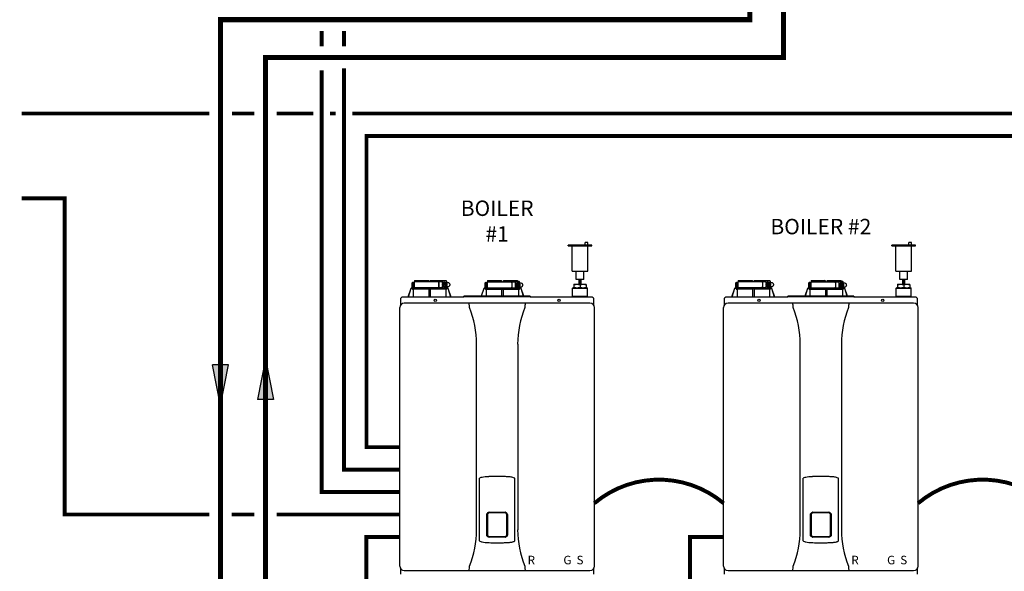
# Model space of a CAD drawing. Units: inches. Extents: x -156 to 145, y -59 to 150.
# Drawn here: x -101 to -14, y 27 to 76 of the extents above; entities that cross this region are included whole.
import ezdxf
from ezdxf.enums import TextEntityAlignment as Align

# ---------------------------------------------------------------- set-up
doc = ezdxf.new("R2010")
doc.units = ezdxf.units.IN
doc.header["$MEASUREMENT"] = 0
doc.linetypes.add('DASHED', pattern=[0.75, 0.5, -0.25])
doc.linetypes.add('DOTX2', pattern=[0.5, 0, -0.5])
doc.layers.add('menote', color=7, linetype='Continuous')
doc.layers.add('Text', color=2, linetype='Continuous')
doc.styles.add('Navien', font='arial.ttf')
doc.styles.add('ROMANS', font='romans.shx')

# ---------------------------------------------------------------- blocks, each defined once
blk = doc.blocks.new('Flow')
at = {"color": 2}
for p, q in [((0, 0), (0.1813, 0.0356)), ((0, 0), (0.1813, -0.0356)), ((0.1813, -0.0356), (0.1813, 0.0356))]:
    blk.add_line(p, q, dxfattribs=at)
blk.add_solid([(0, 0), (0.1813, 0.0356), (0.1813, -0.0356)], dxfattribs=at)
blk = doc.blocks.new('Air Vent')
at = {"color": 2}
for p, q in [((-1.055, 3), (-1.055, 3.047)), ((-1.055, 3.047), (1.055, 3.047)), ((1.055, 3), (-1.055, 3)), ((-0.703, 3.287), (-0.463, 3.287)), ((-0.703, 3.047), (-0.703, 3.287)), ((-0.703, 2.25), (-0.703, 3)), ((-0.703, 3), (0.703, 3)), ((-0.463, 3.047), (-0.463, 3.287)), ((0.703, 0.75), (0.703, 3)), ((1.055, 3), (1.055, 3.047)), ((-0.703, 0.75), (-0.703, 2.25)), ((0.703, 0.75), (-0.703, 0.75)), ((-0.352, 0), (-0.352, 0.75)), ((-0.352, 0), (0.352, 0)), ((0.352, 0), (0.352, 0.75))]:
    blk.add_line(p, q, dxfattribs=at)
blk = doc.blocks.new('NHB (55-80-110-150)')
at = {"color": 7, "linetype": 'Continuous'}
for p, q in [((-1.366, 0), (-1.366, -0.531)), ((-1.366, 0), (1.151, 0)), ((-1.335, 0.098), (-0.098, 0.098)), ((-0.407, 0.098), (-0.407, 0.02)), ((-0.394, 0.02), (-0.394, 0.098)), ((-0.364, 0.039), (-0.112, 0.039)), ((-0.098, 0.098), (-0.07, 0.07)), ((-0.069, 0), (-0.07, 0.07)), ((0.069, 0), (0.07, 0.07)), ((0.07, 0.07), (0.098, 0.098)), ((0.098, 0.098), (1.335, 0.098)), ((0.112, 0.039), (0.364, 0.039)), ((0.394, 0.02), (0.394, 0.098)), ((0.407, 0.098), (0.407, 0.02)), ((1.102, 0.039), (1.102, 0)), ((1.125, 0.079), (1.488, 0.079)), ((1.151, -0.184), (1.151, 0)), ((1.262, 0.039), (1.262, -0.116)), ((1.5, 0.039), (1.5, -0.079)), ((5.162, 0.098), (6.386, 0.098)), ((6.089, 0.098), (6.089, 0.02)), ((6.102, 0.02), (6.102, 0.098)), ((6.407, 0), (6.122, 0)), ((6.132, 0.039), (6.384, 0.039)), ((6.426, 0.059), (6.386, 0.098)), ((6.428, -0.039), (6.426, 0.059)), ((6.566, 0.059), (6.564, -0.039)), ((6.566, 0.059), (6.606, 0.098)), ((6.87, 0), (6.585, 0)), ((6.606, 0.098), (7.83, 0.098)), ((6.608, 0.039), (6.86, 0.039)), ((6.89, 0.02), (6.89, 0.098)), ((6.903, 0.098), (6.903, 0.02)), ((7.605, 0), (7.605, -0.039)), ((7.627, 0.039), (7.985, 0.039)), ((7.766, 0), (7.766, -0.157)), ((7.833, 0.059), (7.833, 0.039)), ((7.997, 0), (7.997, -0.118)), ((-1.671, -0.625), (-1.924, -1.378)), ((-1.653, -0.631), (-1.903, -1.378)), ((-1.534, -0.591), (-1.597, -0.591)), ((-1.535, -0.571), (-1.596, -0.571)), ((-1.535, -0.571), (-1.535, -0.118)), ((-1.534, -0.648), (-1.534, -0.591)), ((-1.496, -0.079), (-1.417, -0.079)), ((-0.069, -0.688), (-1.495, -0.688)), ((-1.495, -0.688), (-1.443, -0.688)), ((-1.484, -0.61), (-1.484, -0.118)), ((-1.443, -0.571), (1.495, -0.571)), ((-1.443, -0.688), (-1.443, -1.362)), ((-0.07, -0.688), (-1.443, -0.688)), ((-1.417, -0.079), (-1.417, -0.531)), ((-1.366, -0.531), (1.151, -0.531)), ((-1.338, -0.57), (-1.338, -0.571)), ((-0.07, -0.688), (-0.07, -1.362)), ((-0.07, -0.688), (-0.069, -0.688)), ((-0.069, -0.648), (-0.069, -0.61)), ((0.069, -0.648), (0.069, -0.61)), ((1.495, -0.688), (0.069, -0.688)), ((0.069, -0.688), (0.07, -0.688)), ((0.07, -0.688), (0.07, -1.362)), ((1.443, -0.688), (0.07, -0.688)), ((0.812, -0.079), (0.812, -0.453)), ((0.827, -0.079), (0.827, -0.453)), ((1.102, -0.531), (1.102, -0.571)), ((1.299, -0.094), (1.15, -0.185)), ((1.15, -0.185), (1.15, -0.246)), ((1.15, -0.246), (1.293, -0.246)), ((1.15, -0.305), (1.15, -0.367)), ((1.15, -0.305), (1.293, -0.305)), ((1.15, -0.367), (1.299, -0.457)), ((1.151, -0.305), (1.151, -0.246)), ((1.151, -0.531), (1.151, -0.367)), ((1.262, -0.435), (1.262, -0.571)), ((1.281, -0.187), (1.281, -0.246)), ((1.318, -0.187), (1.281, -0.187)), ((1.281, -0.305), (1.281, -0.364)), ((1.281, -0.364), (1.318, -0.364)), ((1.293, -0.187), (1.293, -0.246)), ((1.293, -0.364), (1.293, -0.305)), ((1.449, -0.185), (1.299, -0.094)), ((1.362, -0.094), (1.299, -0.094)), ((1.299, -0.457), (1.449, -0.367)), ((1.362, -0.457), (1.299, -0.457)), ((1.318, -0.246), (1.318, -0.187)), ((1.318, -0.246), (1.461, -0.246)), ((1.318, -0.364), (1.318, -0.305)), ((1.318, -0.305), (1.461, -0.305)), ((1.511, -0.185), (1.362, -0.094)), ((1.362, -0.457), (1.511, -0.367)), ((1.374, -0.079), (1.612, -0.079)), ((1.374, -0.472), (1.612, -0.472)), ((1.443, -0.688), (1.443, -1.362)), ((1.443, -0.688), (1.495, -0.688)), ((1.449, -0.246), (1.449, -0.185)), ((1.511, -0.185), (1.449, -0.185)), ((1.449, -0.367), (1.449, -0.305)), ((1.511, -0.367), (1.449, -0.367)), ((1.461, -0.246), (1.461, -0.305)), ((1.511, -0.367), (1.511, -0.185)), ((1.597, -0.591), (1.529, -0.591)), ((1.534, -0.648), (1.534, -0.61)), ((1.535, -0.472), (1.535, -0.577)), ((1.566, -0.571), (1.596, -0.571)), ((1.575, -0.472), (1.575, -0.571)), ((1.903, -1.378), (1.653, -0.631)), ((1.924, -1.378), (1.671, -0.625)), ((4.825, -0.625), (4.593, -1.315)), ((4.843, -0.631), (4.614, -1.315)), ((4.961, -0.571), (4.9, -0.571)), ((4.962, -0.591), (4.9, -0.591)), ((4.961, -0.571), (4.961, -0.118)), ((4.962, -0.648), (4.962, -0.591)), ((5, -0.079), (5.079, -0.079)), ((6.427, -0.688), (5.001, -0.688)), ((5.001, -0.688), (5.014, -0.688)), ((5.012, -0.61), (5.012, -0.118)), ((5.014, -0.688), (6.426, -0.688)), ((5.053, -0.571), (7.994, -0.571)), ((5.053, -0.727), (5.053, -1.315)), ((5.079, -0.079), (5.079, -0.531)), ((5.13, -0.039), (5.13, -0.571)), ((5.13, -0.039), (7.655, -0.039)), ((6.408, -0.02), (6.127, -0.02)), ((6.426, -0.688), (6.427, -0.688)), ((6.426, -0.727), (6.426, -1.315)), ((6.427, -0.648), (6.427, -0.61)), ((6.565, -0.648), (6.565, -0.61)), ((6.565, -0.688), (6.566, -0.688)), ((6.566, -0.688), (7.978, -0.688)), ((6.566, -0.727), (6.566, -1.315)), ((6.865, -0.02), (6.584, -0.02)), ((7.318, -0.118), (7.318, -0.492)), ((7.333, -0.118), (7.333, -0.492)), ((7.655, -0.571), (7.655, -0.039)), ((7.805, -0.133), (7.655, -0.224)), ((7.655, -0.224), (7.655, -0.285)), ((7.655, -0.285), (7.799, -0.285)), ((7.655, -0.344), (7.655, -0.406)), ((7.655, -0.344), (7.799, -0.344)), ((7.655, -0.406), (7.805, -0.497)), ((7.766, -0.472), (7.766, -0.571)), ((7.786, -0.226), (7.786, -0.285)), ((7.824, -0.226), (7.786, -0.226)), ((7.786, -0.344), (7.786, -0.404)), ((7.786, -0.404), (7.824, -0.404)), ((7.799, -0.226), (7.799, -0.285)), ((7.799, -0.404), (7.799, -0.344)), ((7.955, -0.224), (7.805, -0.133)), ((7.866, -0.133), (7.805, -0.133)), ((7.805, -0.497), (7.955, -0.406)), ((7.866, -0.497), (7.805, -0.497)), ((7.824, -0.285), (7.824, -0.226)), ((7.824, -0.285), (7.967, -0.285)), ((7.824, -0.404), (7.824, -0.344)), ((7.824, -0.344), (7.967, -0.344)), ((8.016, -0.224), (7.866, -0.133)), ((7.866, -0.497), (8.016, -0.406)), ((7.878, -0.118), (8.109, -0.118)), ((7.878, -0.512), (8.109, -0.512)), ((7.939, -0.727), (7.939, -1.315)), ((7.955, -0.285), (7.955, -0.224)), ((8.016, -0.224), (7.955, -0.224)), ((7.955, -0.406), (7.955, -0.344)), ((8.016, -0.406), (7.955, -0.406)), ((7.967, -0.285), (7.967, -0.344)), ((7.978, -0.688), (7.991, -0.688)), ((8.016, -0.406), (8.016, -0.224)), ((8.093, -0.591), (8.025, -0.591)), ((8.03, -0.648), (8.03, -0.61)), ((8.031, -0.512), (8.031, -0.577)), ((8.062, -0.571), (8.092, -0.571)), ((8.071, -0.512), (8.071, -0.571)), ((8.378, -1.315), (8.149, -0.631)), ((8.399, -1.315), (8.167, -0.625)), ((12.776, -0.559), (12.736, -0.598)), ((12.736, -1.307), (12.736, -0.598)), ((12.736, -0.598), (14.075, -0.598)), ((12.776, -0.559), (14.035, -0.559)), ((12.854, -0.244), (12.854, -0.295)), ((12.854, -0.244), (13.957, -0.244)), ((12.854, -0.295), (12.854, -0.508)), ((12.854, -0.559), (12.854, -0.508)), ((13.405, -0.295), (13.405, -0.508)), ((13.957, -0.295), (13.957, -0.244)), ((13.957, -0.295), (13.957, -0.508)), ((13.957, -0.508), (13.957, -0.559)), ((14.035, -0.559), (14.075, -0.598)), ((14.075, -1.307), (14.075, -0.598)), ((-2.598, -1.614), (-2.598, -2.151)), ((3.071, -1.378), (-2.362, -1.378)), ((3.071, -1.378), (3.071, -1.315)), ((8.976, -1.315), (3.071, -1.315)), ((8.976, -1.366), (3.071, -1.366)), ((8.976, -1.315), (8.976, -1.378)), ((14.409, -1.378), (8.976, -1.378)), ((12.736, -1.307), (14.075, -1.307)), ((12.776, -1.346), (12.736, -1.307)), ((12.776, -1.378), (12.776, -1.346)), ((12.776, -1.346), (14.035, -1.346)), ((14.035, -1.346), (14.075, -1.307)), ((14.035, -1.378), (14.035, -1.346)), ((14.646, -2.151), (14.646, -1.614)), ((-2.638, -25.354), (-2.638, -2.323)), ((14.291, -1.929), (-2.244, -1.929)), ((14.685, -25.354), (14.685, -2.323)), ((4.195, -22.106), (4.195, -5.571)), ((7.852, -5.571), (7.852, -22.106)), ((4.449, -23.107), (4.449, -17.523)), ((7.598, -23.107), (7.598, -17.523)), ((5.104, -22.567), (5.104, -20.748)), ((5.145, -22.567), (5.145, -20.748)), ((5.169, -20.752), (5.169, -22.563)), ((5.315, -20.539), (6.732, -20.539)), ((5.315, -20.578), (6.732, -20.578)), ((6.878, -22.563), (6.878, -20.752)), ((6.902, -20.748), (6.902, -22.567)), ((6.943, -20.748), (6.943, -22.567)), ((6.732, -22.737), (5.315, -22.737)), ((6.732, -22.776), (5.315, -22.776)), ((5.276, -23.252), (5.314, -23.253)), ((6.733, -23.253), (6.772, -23.251)), ((-2.598, -25.526), (-2.598, -26.063)), ((-2.244, -25.748), (14.291, -25.748)), ((14.646, -26.063), (14.646, -25.526))]:
    blk.add_line(p, q, dxfattribs=at)
for centre in [(0.512, -1.673), (11.535, -1.673)]:
    blk.add_circle(centre, 0.0984, dxfattribs=at)
for centre, radius, start, end in [((-0.374, 0.02), 0.0197, 180, 270), ((-0.089, 0.02), 0.0197, 269.99994, 1), ((0.089, 0.02), 0.0197, 179, 270), ((0.374, 0.02), 0.0197, 270, 0), ((6.122, 0.02), 0.0197, 180, 270), ((6.407, 0.02), 0.0197, 270.00007, 1), ((6.585, 0.02), 0.0197, 179, 270), ((6.87, 0.02), 0.0197, 270, 0), ((-1.596, -0.65), 0.0788, 152.50123, 161.67743), ((-1.596, -0.65), 0.0787, 98.90955, 152.52047), ((-1.597, -0.65), 0.0591, 89.99077, 161.41658), ((-1.596, -0.65), 0.079, 90.03084, 98.94162), ((-1.496, -0.118), 0.0394, 90, 180), ((-1.494, -0.648), 0.0394, 180.05643, 269.04865), ((-1.378, -0.531), 0.0394, 180, 270), ((-2.019, -0.61), 1.95, 359.97924, 0.55767), ((-0.02, -0.531), 0.0394, 181, 270), ((-0.05, -0.59), 0.0188, 89.99304, 102.07158), ((0.02, -0.531), 0.0394, 270, 359), ((2.019, -0.61), 1.95, 179.44233, 180.02076), ((1.494, -0.648), 0.0394, 270.95135, 359.94357), ((1.596, -0.65), 0.079, 81.05839, 89.96917), ((1.597, -0.65), 0.0591, 18.58342, 90.00923), ((1.596, -0.65), 0.0787, 27.47953, 81.09044), ((1.596, -0.65), 0.0788, 18.32254, 27.49878), ((4.9, -0.65), 0.0788, 152.50088, 161.67782), ((4.9, -0.65), 0.0787, 98.90966, 152.52024), ((4.9, -0.65), 0.0591, 89.99095, 161.4164), ((4.9, -0.65), 0.079, 90.03018, 98.94175), ((5, -0.118), 0.0394, 90, 180), ((5.002, -0.648), 0.0394, 180.05645, 269.04864), ((5.013, -0.727), 0.0394, 0.06264, 89.05067), ((5.118, -0.531), 0.0394, 180, 270), ((4.477, -0.61), 1.95, 359.97924, 0.55767), ((6.446, -0.59), 0.0188, 89.99307, 102.05069), ((8.515, -0.61), 1.95, 179.44233, 180.02076), ((7.881, -0.303), 0.186, 115.32029, 126.31571), ((7.881, -0.327), 0.186, 233.68429, 244.67971), ((7.979, -0.727), 0.0394, 90.94933, 179.93736), ((7.991, -0.648), 0.0394, 270.95136, 359.94355), ((8.092, -0.65), 0.079, 81.05825, 89.96983), ((8.093, -0.65), 0.0591, 18.5836, 90.00905), ((8.092, -0.65), 0.0787, 27.47976, 81.09033), ((8.092, -0.65), 0.0788, 19.58857, 27.49912), ((8.094, -0.649), 0.0775, 18.53734, 19.57055), ((-2.362, -1.614), 0.236, 90, 180), ((-2.116, -1.362), 2.046, 359.55138, 0.01099), ((2.116, -1.362), 2.046, 179.98901, 180.44862), ((14.409, -1.614), 0.236, 0, 90), ((-2.244, -2.323), 0.394, 90, 180), ((3.517, -1.975), 0.0457, 82.14278, 89.78437), ((-4.987, -5.677), 9.183, 0.66027, 21.42602), ((17.002, -5.671), 9.151, 158.53703, 179.37656), ((14.291, -2.323), 0.394, 0, 90), ((5.315, -20.748), 0.17, 100.82038, 180.01498), ((5.315, -20.748), 0.209, 90, 100.84288), ((5.315, -20.748), 0.17, 90, 100.81619), ((6.732, -20.748), 0.209, 79.15684, 90), ((6.732, -20.748), 0.17, 79.18412, 90), ((6.732, -20.748), 0.17, 359.98494, 79.18002), ((-4.955, -22.006), 9.151, 338.53716, 359.37927), ((5.315, -22.567), 0.17, 179.98493, 259.18), ((5.315, -22.567), 0.209, 259.15748, 270), ((5.315, -22.567), 0.17, 259.18411, 270), ((6.732, -22.567), 0.17, 270, 280.81617), ((6.732, -22.567), 0.209, 270, 280.84357), ((6.732, -22.567), 0.17, 280.82037, 0.01498), ((17.034, -22), 9.183, 180.65762, 201.42596), ((-2.244, -25.354), 0.394, 180, 270), ((14.291, -25.354), 0.394, 270, 0), ((8.53, -25.702), 0.0457, 262.19173, 269.78973)]:
    blk.add_arc(centre, radius, start, end, dxfattribs=at)
for centre, major_axis, ratio, start_param, end_param in [((0, 0), (1.339, 0), 1, 3.067997, 3.089091), ((0, -3.954), (0, 76.687), 0.017455, 1.518294, 1.519212), ((0, 0), (0, 1.339), 1, -1.511261, -1.4972), ((0, 0), (1.339, 0), 1, 0.058858, 0.059535), ((6.496, -0.01), (1.339, 0), 0.982697, 3.059243, 3.089237), ((6.496, -3.954), (0, 76.687), 0.017455, 1.518441, 1.519726), ((6.496, -0.01), (1.339, 0), 0.982697, 0.052356, 0.08235), ((0.733, -0.591), (1.128, 0), 0.017452, 0.779676, 0.805125), ((7.229, -0.591), (1.128, 0), 0.017452, 0.779676, 0.805125)]:
    blk.add_ellipse(centre, major_axis=major_axis, ratio=ratio, start_param=start_param, end_param=end_param, dxfattribs=at)
for points in [[(-0.402, 0), (-0.406, 0.006), (-0.407, 0.013), (-0.407, 0.02)], [(0.402, 0), (0.406, 0.006), (0.407, 0.013), (0.407, 0.02)], [(0.889, 0), (0.883, 0), (0.878, -0.001), (0.873, -0.003)], [(6.089, 0.02), (6.089, 0.014), (6.09, 0.007), (6.093, 0.002)], [(6.899, 0.002), (6.897, -0.003), (6.893, -0.008), (6.888, -0.012)], [(6.903, 0.02), (6.903, 0.014), (6.902, 0.008), (6.899, 0.002)], [(-0.063, -0.577), (-0.061, -0.574), (-0.057, -0.572), (-0.054, -0.571)], [(0.05, -0.571), (0.052, -0.571), (0.054, -0.571), (0.056, -0.572)], [(0.875, -0.529), (0.879, -0.531), (0.884, -0.531), (0.889, -0.531)], [(1.374, -0.079), (1.35, -0.079), (1.325, -0.084), (1.303, -0.094)], [(1.303, -0.458), (1.325, -0.467), (1.35, -0.472), (1.374, -0.472)], [(1.515, -0.576), (1.51, -0.574), (1.505, -0.572), (1.5, -0.571)], [(1.529, -0.591), (1.525, -0.585), (1.52, -0.58), (1.515, -0.576)], [(1.529, -0.591), (1.532, -0.596), (1.534, -0.603), (1.534, -0.61)], [(6.427, -0.015), (6.422, -0.018), (6.415, -0.02), (6.408, -0.02)], [(6.43, -0.58), (6.428, -0.583), (6.427, -0.587), (6.427, -0.591)], [(6.442, -0.571), (6.438, -0.572), (6.433, -0.576), (6.43, -0.58)], [(6.584, -0.02), (6.577, -0.02), (6.571, -0.018), (6.565, -0.015)], [(6.888, -0.012), (6.881, -0.017), (6.873, -0.02), (6.865, -0.02)], [(7.395, -0.039), (7.389, -0.039), (7.384, -0.04), (7.379, -0.042)], [(7.38, -0.569), (7.385, -0.57), (7.39, -0.571), (7.395, -0.571)], [(7.878, -0.118), (7.854, -0.118), (7.829, -0.123), (7.807, -0.133)], [(7.807, -0.497), (7.829, -0.507), (7.854, -0.512), (7.878, -0.512)], [(8.011, -0.576), (8.017, -0.58), (8.021, -0.585), (8.025, -0.591)], [(8.025, -0.591), (8.028, -0.596), (8.03, -0.603), (8.03, -0.61)], [(-1.44, -1.378), (-1.442, -1.373), (-1.443, -1.367), (-1.443, -1.362)], [(1.443, -1.362), (1.443, -1.367), (1.442, -1.373), (1.44, -1.378)], [(3.561, -2.323), (3.556, -2.296), (3.553, -2.269), (3.552, -2.241)], [(8.495, -2.241), (8.495, -2.269), (8.491, -2.296), (8.486, -2.323)], [(8.53, -1.929), (8.524, -1.929), (8.517, -1.931), (8.512, -1.933)], [(3.552, -25.436), (3.553, -25.409), (3.556, -25.381), (3.561, -25.354)], [(8.486, -25.354), (8.491, -25.381), (8.495, -25.409), (8.495, -25.436)]]:
    blk.add_open_spline(points, degree=3, dxfattribs=at)
for points, knots in [([(-0.394, 0.083), (-0.394, 0.074), (-0.391, 0.059), (-0.379, 0.043), (-0.369, 0.039), (-0.364, 0.039)], [0, 0, 0, 0, 0.484338, 0.730278, 1, 1, 1, 1]), ([(-0.112, 0.039), (-0.103, 0.039), (-0.085, 0.05), (-0.077, 0.066), (-0.075, 0.075)], [0, 0, 0, 0, 0.519391, 1, 1, 1, 1]), ([(0.075, 0.075), (0.077, 0.066), (0.085, 0.05), (0.103, 0.039), (0.112, 0.039)], [0, 0, 0, 0, 0.480606, 1, 1, 1, 1]), ([(0.364, 0.039), (0.369, 0.039), (0.379, 0.043), (0.391, 0.059), (0.394, 0.074), (0.394, 0.083)], [0, 0, 0, 0, 0.269722, 0.515662, 1, 1, 1, 1]), ([(0.812, -0.079), (0.812, -0.059), (0.821, -0.029), (0.849, -0.005), (0.866, 0), (0.874, 0)], [0, 0, 0, 0, 0.537214, 0.778982, 1, 1, 1, 1]), ([(1.102, 0.039), (1.102, 0.045), (1.103, 0.059), (1.114, 0.079), (1.125, 0.079)], [0, 0, 0, 0, 0.32575, 1, 1, 1, 1]), ([(1.275, 0.079), (1.273, 0.079), (1.269, 0.075), (1.264, 0.062), (1.262, 0.049), (1.262, 0.039)], [0, 0, 0, 0, 0.130845, 0.349728, 1, 1, 1, 1]), ([(1.5, 0.039), (1.5, 0.049), (1.499, 0.062), (1.494, 0.075), (1.489, 0.079), (1.488, 0.079)], [0, 0, 0, 0, 0.650272, 0.869155, 1, 1, 1, 1]), ([(6.093, 0.002), (6.096, -0.004), (6.106, -0.016), (6.12, -0.02), (6.127, -0.02)], [0, 0, 0, 0, 0.503974, 1, 1, 1, 1]), ([(6.102, 0.083), (6.102, 0.074), (6.105, 0.059), (6.117, 0.043), (6.127, 0.039), (6.132, 0.039)], [0, 0, 0, 0, 0.484342, 0.730281, 1, 1, 1, 1]), ([(6.384, 0.039), (6.392, 0.039), (6.407, 0.047), (6.415, 0.06), (6.418, 0.067)], [0, 0, 0, 0, 0.51865, 1, 1, 1, 1]), ([(6.574, 0.067), (6.577, 0.06), (6.585, 0.047), (6.6, 0.039), (6.608, 0.039)], [0, 0, 0, 0, 0.481346, 1, 1, 1, 1]), ([(6.86, 0.039), (6.865, 0.039), (6.876, 0.043), (6.887, 0.059), (6.89, 0.074), (6.89, 0.083)], [0, 0, 0, 0, 0.269718, 0.515657, 1, 1, 1, 1]), ([(7.605, 0), (7.605, 0.005), (7.606, 0.02), (7.617, 0.039), (7.627, 0.039)], [0, 0, 0, 0, 0.327023, 1, 1, 1, 1]), ([(7.778, 0.039), (7.776, 0.039), (7.772, 0.035), (7.767, 0.022), (7.766, 0.009), (7.766, 0)], [0, 0, 0, 0, 0.128764, 0.347416, 1, 1, 1, 1]), ([(7.997, 0), (7.997, 0.009), (7.996, 0.022), (7.991, 0.035), (7.987, 0.039), (7.985, 0.039)], [0, 0, 0, 0, 0.652584, 0.871236, 1, 1, 1, 1]), ([(-1.535, -0.571), (-1.534, -0.571), (-1.535, -0.574), (-1.534, -0.577), (-1.534, -0.584), (-1.534, -0.588), (-1.534, -0.591)], [0, 0, 0, 0, 0.07704, 0.293677, 0.617707, 1, 1, 1, 1]), ([(-1.453, -0.079), (-1.461, -0.079), (-1.479, -0.089), (-1.484, -0.108), (-1.484, -0.118)], [0, 0, 0, 0, 0.420769, 1, 1, 1, 1]), ([(-1.484, -0.61), (-1.484, -0.6), (-1.475, -0.579), (-1.454, -0.571), (-1.443, -0.571)], [0, 0, 0, 0, 0.499155, 1, 1, 1, 1]), ([(-1.337, -0.532), (-1.337, -0.537), (-1.337, -0.549), (-1.337, -0.562), (-1.338, -0.57)], [0, 0, 0, 0, 0.351615, 1, 1, 1, 1]), ([(-0.069, -0.648), (-0.069, -0.653), (-0.069, -0.662), (-0.068, -0.675), (-0.07, -0.682), (-0.069, -0.687), (-0.069, -0.688)], [0, 0, 0, 0, 0.37894, 0.70111, 0.918823, 1, 1, 1, 1]), ([(-0.069, -0.591), (-0.069, -0.589), (-0.068, -0.584), (-0.066, -0.579), (-0.063, -0.577)], [0, 0, 0, 0, 0.279266, 1, 1, 1, 1]), ([(0.056, -0.572), (0.058, -0.572), (0.065, -0.576), (0.069, -0.584), (0.069, -0.591)], [0, 0, 0, 0, 0.223392, 1, 1, 1, 1]), ([(0.069, -0.688), (0.069, -0.687), (0.07, -0.682), (0.068, -0.675), (0.069, -0.662), (0.069, -0.653), (0.069, -0.648)], [0, 0, 0, 0, 0.081177, 0.29889, 0.62106, 1, 1, 1, 1]), ([(0.874, -0.531), (0.866, -0.531), (0.849, -0.527), (0.821, -0.502), (0.812, -0.472), (0.812, -0.453)], [0, 0, 0, 0, 0.221018, 0.462786, 1, 1, 1, 1]), ([(0.873, -0.003), (0.859, -0.007), (0.834, -0.03), (0.827, -0.062), (0.827, -0.079)], [0, 0, 0, 0, 0.46669, 1, 1, 1, 1]), ([(0.827, -0.453), (0.827, -0.47), (0.835, -0.502), (0.86, -0.525), (0.875, -0.529)], [0, 0, 0, 0, 0.534336, 1, 1, 1, 1]), ([(1.374, -0.472), (1.399, -0.472), (1.448, -0.462), (1.51, -0.418), (1.551, -0.352), (1.566, -0.276), (1.551, -0.199), (1.51, -0.133), (1.448, -0.089), (1.399, -0.079), (1.374, -0.079)], [0, 0, 0, 0, 0.121912, 0.245654, 0.371942, 0.5, 0.628058, 0.754346, 0.878088, 1, 1, 1, 1]), ([(1.566, -0.571), (1.561, -0.571), (1.551, -0.575), (1.541, -0.577), (1.535, -0.577)], [0, 0, 0, 0, 0.448076, 1, 1, 1, 1]), ([(1.612, -0.079), (1.636, -0.079), (1.686, -0.089), (1.748, -0.133), (1.789, -0.199), (1.803, -0.276), (1.789, -0.352), (1.748, -0.418), (1.686, -0.462), (1.636, -0.472), (1.612, -0.472)], [0, 0, 0, 0, 0.121912, 0.245654, 0.371942, 0.5, 0.628058, 0.754346, 0.878088, 1, 1, 1, 1]), ([(4.961, -0.571), (4.962, -0.571), (4.961, -0.574), (4.962, -0.577), (4.962, -0.584), (4.962, -0.588), (4.962, -0.591)], [0, 0, 0, 0, 0.07704, 0.293677, 0.617707, 1, 1, 1, 1]), ([(5.043, -0.079), (5.035, -0.079), (5.017, -0.089), (5.012, -0.108), (5.012, -0.118)], [0, 0, 0, 0, 0.420769, 1, 1, 1, 1]), ([(5.012, -0.61), (5.012, -0.6), (5.021, -0.579), (5.042, -0.571), (5.053, -0.571)], [0, 0, 0, 0, 0.499155, 1, 1, 1, 1]), ([(6.427, -0.648), (6.427, -0.653), (6.427, -0.662), (6.428, -0.675), (6.426, -0.682), (6.427, -0.687), (6.427, -0.688)], [0, 0, 0, 0, 0.378941, 0.70111, 0.918822, 1, 1, 1, 1]), ([(6.426, -0.688), (6.426, -0.689), (6.427, -0.693), (6.426, -0.701), (6.426, -0.713), (6.426, -0.722), (6.426, -0.727)], [0, 0, 0, 0, 0.081176, 0.298876, 0.62104, 1, 1, 1, 1]), ([(6.565, -0.591), (6.565, -0.585), (6.56, -0.575), (6.55, -0.571), (6.546, -0.571)], [0, 0, 0, 0, 0.551369, 1, 1, 1, 1]), ([(6.565, -0.688), (6.565, -0.687), (6.566, -0.682), (6.565, -0.675), (6.565, -0.662), (6.565, -0.653), (6.565, -0.648)], [0, 0, 0, 0, 0.081178, 0.29889, 0.621059, 1, 1, 1, 1]), ([(6.566, -0.727), (6.566, -0.722), (6.566, -0.713), (6.567, -0.701), (6.565, -0.693), (6.566, -0.689), (6.566, -0.688)], [0, 0, 0, 0, 0.37896, 0.701124, 0.918824, 1, 1, 1, 1]), ([(7.318, -0.118), (7.318, -0.099), (7.327, -0.069), (7.355, -0.044), (7.372, -0.039), (7.38, -0.039)], [0, 0, 0, 0, 0.538442, 0.779903, 1, 1, 1, 1]), ([(7.38, -0.571), (7.372, -0.571), (7.355, -0.566), (7.327, -0.541), (7.318, -0.512), (7.318, -0.492)], [0, 0, 0, 0, 0.220097, 0.461558, 1, 1, 1, 1]), ([(7.379, -0.042), (7.365, -0.047), (7.341, -0.07), (7.333, -0.102), (7.333, -0.118)], [0, 0, 0, 0, 0.465749, 1, 1, 1, 1]), ([(7.333, -0.492), (7.333, -0.509), (7.341, -0.541), (7.366, -0.564), (7.38, -0.569)], [0, 0, 0, 0, 0.535117, 1, 1, 1, 1]), ([(7.878, -0.512), (7.903, -0.512), (7.952, -0.501), (8.015, -0.457), (8.056, -0.392), (8.07, -0.315), (8.056, -0.238), (8.015, -0.173), (7.952, -0.129), (7.903, -0.118), (7.878, -0.118)], [0, 0, 0, 0, 0.12209, 0.245904, 0.372117, 0.5, 0.627883, 0.754096, 0.87791, 1, 1, 1, 1]), ([(7.994, -0.571), (7.995, -0.571), (7.996, -0.571), (7.997, -0.571), (7.997, -0.571), (7.997, -0.571), (7.997, -0.571), (8.002, -0.572), (8.007, -0.574), (8.011, -0.576), (8.011, -0.576), (8.011, -0.576), (8.011, -0.576)], [-0.215739, -0.215739, -0.215739, -0.215739, -0.005699, -0.005699, -0.005699, 0, 0, 0, 1, 1, 1, 1.005702, 1.005702, 1.005702, 1.005702]), ([(8.062, -0.571), (8.057, -0.571), (8.047, -0.575), (8.037, -0.577), (8.031, -0.577)], [0, 0, 0, 0, 0.448073, 1, 1, 1, 1]), ([(8.109, -0.118), (8.134, -0.118), (8.183, -0.129), (8.246, -0.173), (8.287, -0.238), (8.301, -0.315), (8.287, -0.392), (8.246, -0.457), (8.183, -0.501), (8.134, -0.512), (8.109, -0.512)], [0, 0, 0, 0, 0.12209, 0.245904, 0.372117, 0.5, 0.627883, 0.754096, 0.87791, 1, 1, 1, 1]), ([(12.854, -0.295), (12.899, -0.28), (12.989, -0.254), (13.083, -0.244), (13.13, -0.244)], [0, 0, 0, 0, 0.502019, 1, 1, 1, 1]), ([(12.854, -0.508), (12.899, -0.523), (12.989, -0.549), (13.083, -0.559), (13.13, -0.559)], [0, 0, 0, 0, 0.502019, 1, 1, 1, 1]), ([(13.13, -0.244), (13.177, -0.244), (13.27, -0.254), (13.361, -0.28), (13.405, -0.295)], [0, 0, 0, 0, 0.497981, 1, 1, 1, 1]), ([(13.13, -0.559), (13.177, -0.559), (13.27, -0.549), (13.361, -0.523), (13.405, -0.508)], [0, 0, 0, 0, 0.497981, 1, 1, 1, 1]), ([(13.405, -0.295), (13.45, -0.28), (13.54, -0.254), (13.634, -0.244), (13.681, -0.244)], [0, 0, 0, 0, 0.502015, 1, 1, 1, 1]), ([(13.405, -0.508), (13.45, -0.523), (13.54, -0.549), (13.634, -0.559), (13.681, -0.559)], [0, 0, 0, 0, 0.502015, 1, 1, 1, 1]), ([(13.681, -0.244), (13.728, -0.244), (13.822, -0.254), (13.912, -0.28), (13.957, -0.295)], [0, 0, 0, 0, 0.497985, 1, 1, 1, 1]), ([(13.681, -0.559), (13.728, -0.559), (13.822, -0.549), (13.912, -0.523), (13.957, -0.508)], [0, 0, 0, 0, 0.497985, 1, 1, 1, 1]), ([(3.522, -1.933), (3.521, -1.932), (3.52, -1.93), (3.518, -1.929), (3.517, -1.929)], [0, 0, 0, 0, 0.588773, 1, 1, 1, 1]), ([(3.552, -2.241), (3.551, -2.204), (3.549, -2.135), (3.543, -2.043), (3.534, -1.978), (3.528, -1.943), (3.522, -1.933)], [0, 0, 0, 0, 0.362953, 0.667132, 0.885419, 1, 1, 1, 1]), ([(8.512, -1.987), (8.509, -2.003), (8.5, -2.087), (8.497, -2.172), (8.495, -2.241)], [0, 0, 0, 0, 0.190313, 1, 1, 1, 1]), ([(8.53, -1.929), (8.524, -1.929), (8.518, -1.957), (8.514, -1.972), (8.512, -1.987)], [0, 0, 0, 0, 0.283132, 1, 1, 1, 1]), ([(11.921, -1.934), (11.919, -1.933), (11.917, -1.93), (11.914, -1.929), (11.912, -1.929)], [0, 0, 0, 0, 0.558641, 1, 1, 1, 1]), ([(4.638, -17.449), (4.62, -17.454), (4.556, -17.474), (4.493, -17.5), (4.449, -17.523)], [0, 0, 0, 0, 0.269685, 1, 1, 1, 1]), ([(5.276, -17.378), (5.261, -17.379), (5.059, -17.386), (4.842, -17.393), (4.651, -17.445), (4.638, -17.449)], [0, 0, 0, 0, 0.068245, 0.937373, 1, 1, 1, 1]), ([(6.772, -17.378), (6.714, -17.377), (6.597, -17.373), (6.414, -17.367), (6.222, -17.363), (6.023, -17.362), (5.825, -17.363), (5.575, -17.369), (5.393, -17.374), (5.276, -17.378)], [0, 0, 0, 0, 0.115007, 0.236236, 0.365246, 0.5, 0.635304, 0.763584, 1, 1, 1, 1]), ([(7.409, -17.449), (7.364, -17.436), (7.267, -17.414), (7.054, -17.387), (6.886, -17.382), (6.772, -17.378)], [0, 0, 0, 0, 0.22071, 0.464445, 1, 1, 1, 1]), ([(7.598, -17.523), (7.584, -17.516), (7.523, -17.486), (7.459, -17.463), (7.409, -17.449)], [0, 0, 0, 0, 0.236008, 1, 1, 1, 1]), ([(5.104, -20.748), (5.104, -20.701), (5.139, -20.603), (5.229, -20.551), (5.276, -20.542)], [0, 0, 0, 0, 0.499785, 1, 1, 1, 1]), ([(5.315, -20.607), (5.31, -20.607), (5.303, -20.607), (5.294, -20.608), (5.284, -20.61), (5.273, -20.613), (5.259, -20.617), (5.246, -20.624), (5.234, -20.631), (5.222, -20.639), (5.212, -20.649), (5.202, -20.66), (5.194, -20.671), (5.186, -20.683), (5.18, -20.696), (5.175, -20.71), (5.172, -20.721), (5.171, -20.731), (5.17, -20.74), (5.169, -20.747), (5.169, -20.752)], [0, 0, 0, 0, 0.062489, 0.093743, 0.124997, 0.187486, 0.249975, 0.312465, 0.374957, 0.43745, 0.499946, 0.562443, 0.624943, 0.687445, 0.749949, 0.812455, 0.874963, 0.906227, 0.937491, 1, 1, 1, 1]), ([(6.732, -20.607), (6.614, -20.607), (6.142, -20.607), (5.669, -20.607), (5.315, -20.607)], [0, 0, 0, 0, 0.24998, 1, 1, 1, 1]), ([(6.878, -20.752), (6.878, -20.747), (6.878, -20.74), (6.877, -20.731), (6.875, -20.721), (6.872, -20.71), (6.867, -20.696), (6.861, -20.683), (6.854, -20.671), (6.845, -20.66), (6.836, -20.649), (6.825, -20.639), (6.813, -20.631), (6.801, -20.624), (6.788, -20.617), (6.775, -20.613), (6.763, -20.61), (6.754, -20.608), (6.744, -20.607), (6.737, -20.607), (6.732, -20.607)], [0, 0, 0, 0, 0.062509, 0.093773, 0.125037, 0.187545, 0.250051, 0.312555, 0.375057, 0.437557, 0.500054, 0.56255, 0.625043, 0.687535, 0.750025, 0.812514, 0.875003, 0.906257, 0.937511, 1, 1, 1, 1]), ([(6.772, -20.542), (6.818, -20.551), (6.908, -20.603), (6.943, -20.701), (6.943, -20.748)], [0, 0, 0, 0, 0.500215, 1, 1, 1, 1]), ([(5.276, -22.773), (5.229, -22.764), (5.139, -22.712), (5.104, -22.614), (5.104, -22.567)], [0, 0, 0, 0, 0.500215, 1, 1, 1, 1]), ([(5.169, -22.563), (5.169, -22.568), (5.17, -22.575), (5.171, -22.584), (5.172, -22.594), (5.175, -22.605), (5.18, -22.619), (5.186, -22.632), (5.194, -22.644), (5.202, -22.655), (5.212, -22.666), (5.222, -22.676), (5.234, -22.684), (5.246, -22.691), (5.259, -22.698), (5.273, -22.702), (5.284, -22.705), (5.294, -22.707), (5.303, -22.708), (5.31, -22.708), (5.315, -22.708)], [0, 0, 0, 0, 0.062507, 0.093769, 0.125032, 0.187537, 0.250041, 0.312544, 0.375045, 0.437545, 0.500042, 0.562538, 0.625032, 0.687525, 0.750017, 0.812508, 0.874999, 0.906254, 0.937509, 1, 1, 1, 1]), ([(5.315, -22.708), (5.433, -22.708), (5.906, -22.708), (6.378, -22.708), (6.732, -22.708)], [0, 0, 0, 0, 0.249984, 1, 1, 1, 1]), ([(6.732, -22.708), (6.737, -22.708), (6.744, -22.708), (6.754, -22.707), (6.763, -22.705), (6.775, -22.702), (6.788, -22.698), (6.801, -22.691), (6.813, -22.684), (6.825, -22.676), (6.836, -22.666), (6.845, -22.655), (6.854, -22.644), (6.861, -22.632), (6.867, -22.619), (6.872, -22.605), (6.875, -22.594), (6.877, -22.584), (6.878, -22.575), (6.878, -22.568), (6.878, -22.563)], [0, 0, 0, 0, 0.062491, 0.093746, 0.125001, 0.187492, 0.249983, 0.312475, 0.374968, 0.437462, 0.499958, 0.562455, 0.624955, 0.687456, 0.749959, 0.812463, 0.874968, 0.906231, 0.937493, 1, 1, 1, 1]), ([(6.943, -22.567), (6.943, -22.614), (6.908, -22.712), (6.818, -22.764), (6.772, -22.773)], [0, 0, 0, 0, 0.499785, 1, 1, 1, 1]), ([(4.449, -23.107), (4.463, -23.114), (4.524, -23.144), (4.588, -23.167), (4.638, -23.181)], [0, 0, 0, 0, 0.231184, 1, 1, 1, 1]), ([(4.638, -23.181), (4.651, -23.185), (4.842, -23.237), (5.059, -23.244), (5.261, -23.251), (5.276, -23.251)], [0, 0, 0, 0, 0.062627, 0.931755, 1, 1, 1, 1]), ([(5.314, -23.253), (5.419, -23.256), (5.588, -23.262), (5.825, -23.267), (6.023, -23.268), (6.222, -23.267), (6.414, -23.263), (6.584, -23.258), (6.689, -23.254), (6.733, -23.253)], [0, 0, 0, 0, 0.222162, 0.357379, 0.5, 0.642041, 0.778028, 0.905812, 1, 1, 1, 1]), ([(6.772, -23.252), (6.886, -23.248), (7.054, -23.243), (7.267, -23.216), (7.364, -23.194), (7.409, -23.181)], [0, 0, 0, 0, 0.535555, 0.77929, 1, 1, 1, 1]), ([(7.409, -23.181), (7.427, -23.176), (7.491, -23.156), (7.554, -23.13), (7.598, -23.107)], [0, 0, 0, 0, 0.265197, 1, 1, 1, 1]), ([(3.517, -25.748), (3.523, -25.748), (3.53, -25.721), (3.533, -25.705), (3.535, -25.691)], [0, 0, 0, 0, 0.283041, 1, 1, 1, 1]), ([(3.535, -25.691), (3.538, -25.675), (3.547, -25.59), (3.551, -25.505), (3.552, -25.436)], [0, 0, 0, 0, 0.190299, 1, 1, 1, 1]), ([(8.495, -25.436), (8.496, -25.473), (8.498, -25.542), (8.504, -25.634), (8.513, -25.699), (8.519, -25.734), (8.525, -25.744)], [0, 0, 0, 0, 0.362954, 0.667134, 0.885421, 1, 1, 1, 1]), ([(8.525, -25.744), (8.526, -25.745), (8.527, -25.747), (8.529, -25.748), (8.53, -25.748)], [0, 0, 0, 0, 0.588488, 1, 1, 1, 1])]:
    blk.add_open_spline(points, degree=3, knots=knots, dxfattribs=at)
at = {"style": 'Navien'}
for s, p in [('R', (9.068, -24.804)), ('G', (12.283, -24.804)), ('S', (13.406, -24.804))]:
    blk.add_text(s, height=0.762, dxfattribs=at).set_placement(p, align=Align.MIDDLE_CENTER)

msp = doc.modelspace()

# ---------------------------------------------------------------- linework, layer by layer
at = {"const_width": 0.45}
for points in [[(-79.453, -17.327), (-79.453, 72.849), (-33.315, 72.85), (-33.314, 104.453), (-39.314, 104.453)], [(-83.457, -13.327), (-83.446, 76.205), (-36.315, 76.205), (-36.314, 93.526), (-39.314, 93.526)]]:
    msp.add_lwpolyline(points, dxfattribs=at)
at = {"color": 2, "linetype": 'DASHED', "ltscale": 0.1, "const_width": 0.35}
for points in [[(-74.453, 73.839), (-74.453, 75.205)], [(-72.453, 73.839), (-72.453, 75.205)], [(74.255, 74.715), (74.255, 67.85), (-71.703, 67.85)], [(-67.476, 38.136), (-70.453, 38.136), (-70.453, 65.85), (76.255, 65.85), (76.255, 74.715)], [(-72.453, 71.86), (-72.453, 36.136), (-67.476, 36.136)], [(-67.476, 34.136), (-74.453, 34.136), (-74.453, 71.701)], [(-84.447, 67.85), (-101.171, 67.85)], [(-80.453, 67.85), (-82.447, 67.85)], [(-75.203, 67.85), (-78.453, 67.85)], [(-73.203, 67.85), (-73.703, 67.85)], [(-84.451, 32.136), (-97.341, 32.136), (-97.343, 60.287), (-101.171, 60.287)], [(-80.453, 32.136), (-82.451, 32.136)], [(-67.476, 32.136), (-78.453, 32.136)], [(-60.135, 1.769), (-70.476, 1.769), (-70.476, 30.136), (-67.476, 30.136)], [(-31.3, 1.769), (-41.641, 1.769), (-41.641, 30.136), (-38.641, 30.136)]]:
    msp.add_lwpolyline(points, dxfattribs=at)
at = {"color": 2, "linetype": 'DOTX2', "ltscale": 0.05, "const_width": 0.35}
for points in [[(-38.641, 33.136, 0.365762), (-50.153, 33.136)], [(-9.805, 33.136, 0.365762), (-21.318, 33.136)]]:
    msp.add_lwpolyline(points, format="xyb", dxfattribs=at)
at = {"layer": 'menote', "const_width": 0.3}
for points in [[(-51.432, 52.64), (-51.432, 53.069)], [(-22.597, 52.64), (-22.597, 53.069)]]:
    msp.add_lwpolyline(points, dxfattribs=at)

# ---------------------------------------------------------------- block references
at = {"rotation": 1e-05}
for p in [(-64.838, 52.884), (-36.003, 52.884)]:
    msp.add_blockref('NHB (55-80-110-150)', p, dxfattribs=at)
at = {"yscale": 20, "zscale": 20}
for p, xscale, rotation in [((-79.453, 46.006), -20, 89.99337638758107), ((-83.45, 41.848), 20, 90.00666361241899)]:
    msp.add_blockref('Flow', p, dxfattribs=dict(at, xscale=xscale, rotation=rotation))
at = {"layer": 'menote', "xscale": -1, "rotation": 1.000000002804313e-05}
for p in [(-51.432, 53.069), (-22.597, 53.069)]:
    msp.add_blockref('Air Vent', p, dxfattribs=at)

# ---------------------------------------------------------------- texts
at = {"layer": 'Text', "char_height": 1.375, "attachment_point": 5, "rotation": 0.00001, "style": 'ROMANS'}
for s, insert, width in [('BOILER\\P#1', (-58.814, 58.09), 10.58627), ('\\pxqc;BOILER #2', (-29.979, 57.78), 9.90044)]:
    msp.add_mtext(s, dxfattribs=dict(at, insert=insert, width=width))

doc.saveas('drawing.dxf')
